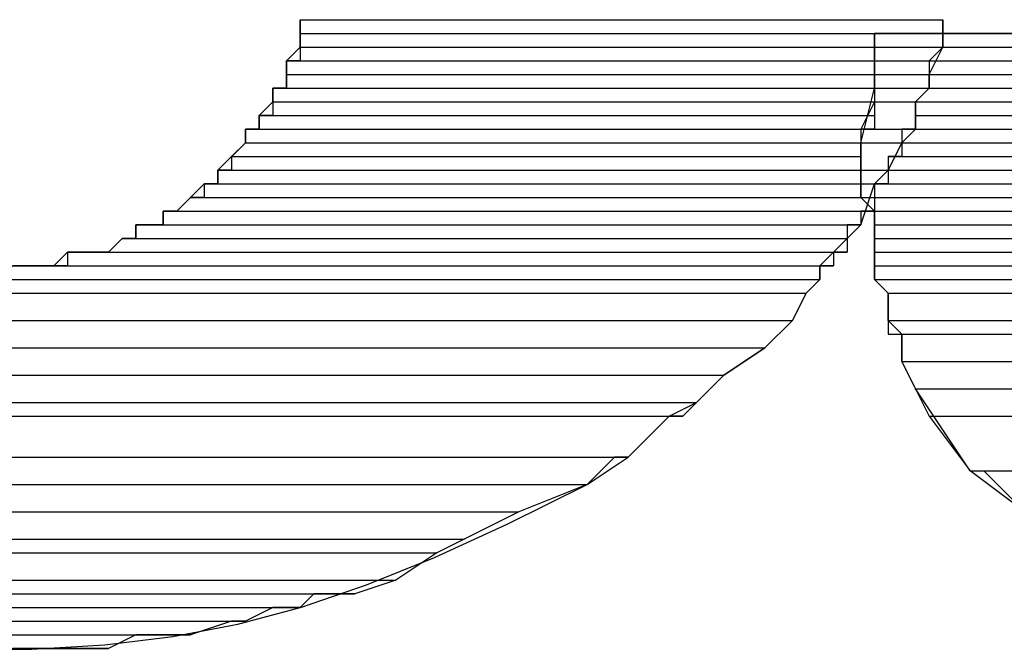
# Model space of a CAD drawing. Extents: x 226.51 to 227.51, y 33.14 to 34.12.
# Drawn here: x 227.02 to 227.03, y 33.7 to 33.7 of the extents above; entities that cross this region are included whole.
import ezdxf

# ---------------------------------------------------------------- set-up
doc = ezdxf.new("R2010")
doc.units = 0
doc.header["$MEASUREMENT"] = 0
doc.layers.add('001', color=7, linetype='CONTINUOUS')

msp = doc.modelspace()

# ---------------------------------------------------------------- linework, layer by layer
at = {"layer": '001'}
for points in [[(227.0214349, 33.6988337), (227.022154, 33.698844), (227.0228092, 33.6988842), (227.0234188, 33.6989581), (227.0240008, 33.6990695), (227.0245735, 33.6992222), (227.0251551, 33.6994199), (227.0257637, 33.6996665), (227.0264176, 33.6999657), (227.0271348, 33.7003214), (227.0271348, 33.7003214), (227.0275028, 33.7005667), (227.0275028, 33.7005667), (227.0278708, 33.7009347), (227.0278708, 33.7009347), (227.0281161, 33.7010574), (227.0281161, 33.7010574), (227.0283614, 33.7013027), (227.0283614, 33.7013027), (227.0287294, 33.701548), (227.0287294, 33.701548), (227.0289747, 33.7017933), (227.0289747, 33.7017933), (227.0290974, 33.7020387), (227.0290974, 33.7020387), (227.0292201, 33.7021613), (227.0292201, 33.7021613), (227.0292201, 33.702284), (227.0292201, 33.702284), (227.029588, 33.702652), (227.029588, 33.702652), (227.0297107, 33.70302), (227.0297107, 33.70302), (227.0298334, 33.7031426), (227.0298334, 33.7031426), (227.029956, 33.7033879), (227.029956, 33.7033879), (227.0300787, 33.7035106), (227.0300787, 33.7035106), (227.0300787, 33.7037559), (227.0300787, 33.7037559), (227.0302013, 33.7038786), (227.0302013, 33.7038786), (227.0302013, 33.7040012), (227.0302013, 33.7040012), (227.030324, 33.7042466), (227.030324, 33.7042466), (227.030324, 33.7044919)], [(227.021983, 33.702284), (227.022351, 33.702284), (227.022351, 33.702284), (227.0224737, 33.7024066), (227.0224737, 33.7024066), (227.0228417, 33.7024066), (227.0228417, 33.7024066), (227.0229643, 33.7025293), (227.0229643, 33.7025293), (227.023087, 33.7025293), (227.023087, 33.7025293), (227.023087, 33.702652), (227.023087, 33.702652), (227.0233323, 33.702652), (227.0233323, 33.702652), (227.0233323, 33.7027746), (227.0233323, 33.7027746), (227.023455, 33.7027746), (227.023455, 33.7027746), (227.0235776, 33.7028973), (227.0235776, 33.7028973), (227.0237003, 33.70302), (227.0237003, 33.70302), (227.0238229, 33.70302), (227.0238229, 33.70302), (227.0238229, 33.7031426), (227.0238229, 33.7031426), (227.0240683, 33.7033879), (227.0240683, 33.7033879), (227.0240683, 33.7035106), (227.0240683, 33.7035106), (227.0241909, 33.7035106), (227.0241909, 33.7035106), (227.0241909, 33.7036333), (227.0241909, 33.7036333), (227.0243136, 33.7037559), (227.0243136, 33.7037559), (227.0243136, 33.7038786), (227.0243136, 33.7038786), (227.0244363, 33.7038786), (227.0244363, 33.7038786), (227.0244363, 33.7041239), (227.0244363, 33.7041239), (227.0245589, 33.7042466), (227.0245589, 33.7042466), (227.0245589, 33.7044919)], [(227.0245589, 33.7044919), (227.030324, 33.7044919)], [(227.0245589, 33.7044919), (227.0245589, 33.7043692), (227.0245589, 33.7043692), (227.030324, 33.7043692)], [(227.0245589, 33.7044919), (227.030324, 33.7044919), (227.030324, 33.7044919), (227.030324, 33.7043692)], [(227.0245589, 33.7044919), (227.030324, 33.7044919)], [(227.0245589, 33.7043692), (227.0297107, 33.7043692)], [(227.0245589, 33.7043692), (227.0297107, 33.7043692)], [(227.0245589, 33.7043692), (227.0297107, 33.7043692)], [(227.0245589, 33.7043692), (227.0297107, 33.7043692)], [(227.0245589, 33.7043692), (227.0297107, 33.7043692)], [(227.0245589, 33.7043692), (227.0297107, 33.7043692)], [(227.0245589, 33.7043692), (227.0297107, 33.7043692)], [(227.0245589, 33.7043692), (227.0297107, 33.7043692)], [(227.0245589, 33.7043692), (227.0297107, 33.7043692)], [(227.0245589, 33.7043692), (227.0297107, 33.7043692)], [(227.0245589, 33.7043692), (227.0245589, 33.7042466), (227.0245589, 33.7042466), (227.0297107, 33.7042466)], [(227.0245589, 33.7043692), (227.0297107, 33.7043692), (227.0297107, 33.7043692), (227.0297107, 33.7042466)], [(227.03106, 33.7000761), (227.0305693, 33.7004441), (227.0305693, 33.7004441), (227.0300787, 33.70118), (227.0300787, 33.70118), (227.029956, 33.7014254), (227.029956, 33.7014254), (227.029956, 33.7016707), (227.029956, 33.7016707), (227.0298334, 33.7017933), (227.0298334, 33.7017933), (227.0298334, 33.7020387), (227.0298334, 33.7020387), (227.0297107, 33.7021613), (227.0297107, 33.7021613), (227.0297107, 33.7027746), (227.0297107, 33.7027746), (227.029588, 33.7028973), (227.029588, 33.7028973), (227.029588, 33.7033879), (227.029588, 33.7033879), (227.0297107, 33.7038786), (227.0297107, 33.7038786), (227.0297107, 33.7043692)], [(227.0297107, 33.7043692), (227.030324, 33.7043692)], [(227.0297107, 33.7043692), (227.030324, 33.7043692)], [(227.0297107, 33.7043692), (227.030324, 33.7043692)], [(227.0297107, 33.7043692), (227.030324, 33.7043692)], [(227.0297107, 33.7043692), (227.030324, 33.7043692)], [(227.0297107, 33.7043692), (227.030324, 33.7043692)], [(227.0297107, 33.7043692), (227.030324, 33.7043692)], [(227.0297107, 33.7043692), (227.030324, 33.7043692)], [(227.0297107, 33.7043692), (227.0297107, 33.7042466), (227.0297107, 33.7042466), (227.030324, 33.7042466)], [(227.0297107, 33.7043692), (227.030324, 33.7043692), (227.030324, 33.7043692), (227.030324, 33.7042466)], [(227.0355985, 33.7043692), (227.0297107, 33.7043692)], [(227.030324, 33.7043692), (227.0355985, 33.7043692)], [(227.030324, 33.7043692), (227.0355985, 33.7043692)], [(227.030324, 33.7043692), (227.0355985, 33.7043692)], [(227.030324, 33.7043692), (227.0355985, 33.7043692)], [(227.030324, 33.7043692), (227.0355985, 33.7043692)], [(227.030324, 33.7043692), (227.0355985, 33.7043692)], [(227.030324, 33.7043692), (227.0355985, 33.7043692)], [(227.030324, 33.7043692), (227.030324, 33.7042466), (227.030324, 33.7042466), (227.0355985, 33.7042466)], [(227.030324, 33.7043692), (227.0355985, 33.7043692), (227.0355985, 33.7043692), (227.0355985, 33.7042466)], [(227.0245589, 33.7042466), (227.0297107, 33.7042466)], [(227.0245589, 33.7042466), (227.0297107, 33.7042466)], [(227.0245589, 33.7042466), (227.0297107, 33.7042466)], [(227.0245589, 33.7042466), (227.0297107, 33.7042466)], [(227.0245589, 33.7042466), (227.0245589, 33.7041239), (227.0245589, 33.7041239), (227.0297107, 33.7041239)], [(227.0245589, 33.7042466), (227.0297107, 33.7042466), (227.0297107, 33.7042466), (227.0297107, 33.7041239)], [(227.0297107, 33.7042466), (227.030324, 33.7042466)], [(227.0297107, 33.7042466), (227.030324, 33.7042466)], [(227.0297107, 33.7042466), (227.030324, 33.7042466)], [(227.0297107, 33.7042466), (227.030324, 33.7042466)], [(227.0297107, 33.7042466), (227.0297107, 33.7041239), (227.0297107, 33.7041239), (227.0302013, 33.7041239)], [(227.0297107, 33.7042466), (227.030324, 33.7042466), (227.030324, 33.7042466), (227.0302013, 33.7041239)], [(227.030324, 33.7042466), (227.0302013, 33.7041239), (227.0302013, 33.7041239), (227.0355985, 33.7041239)], [(227.030324, 33.7042466), (227.0355985, 33.7042466)], [(227.030324, 33.7042466), (227.0355985, 33.7042466)], [(227.030324, 33.7042466), (227.0355985, 33.7042466)], [(227.030324, 33.7042466), (227.0355985, 33.7042466)], [(227.030324, 33.7042466), (227.0355985, 33.7042466)], [(227.030324, 33.7042466), (227.0355985, 33.7042466)], [(227.030324, 33.7042466), (227.0355985, 33.7042466)], [(227.030324, 33.7042466), (227.0355985, 33.7042466)], [(227.030324, 33.7042466), (227.0355985, 33.7042466), (227.0355985, 33.7042466), (227.0355985, 33.7041239)], [(227.0245589, 33.7041239), (227.0244363, 33.7041239), (227.0244363, 33.7041239), (227.0297107, 33.7041239)], [(227.0244363, 33.7041239), (227.0297107, 33.7041239)], [(227.0244363, 33.7041239), (227.0297107, 33.7041239)], [(227.0244363, 33.7041239), (227.0297107, 33.7041239)], [(227.0244363, 33.7041239), (227.0297107, 33.7041239)], [(227.0244363, 33.7041239), (227.0244363, 33.7040012), (227.0244363, 33.7040012), (227.0297107, 33.7040012)], [(227.0244363, 33.7041239), (227.0297107, 33.7041239), (227.0297107, 33.7041239), (227.0297107, 33.7040012)], [(227.0245589, 33.7041239), (227.0297107, 33.7041239)], [(227.0297107, 33.7041239), (227.0297107, 33.7040012), (227.0297107, 33.7040012), (227.0302013, 33.7040012)], [(227.0297107, 33.7041239), (227.0302013, 33.7041239), (227.0302013, 33.7041239), (227.0302013, 33.7040012)], [(227.0302013, 33.7041239), (227.0355985, 33.7041239)], [(227.0302013, 33.7041239), (227.0355985, 33.7041239)], [(227.0302013, 33.7041239), (227.0302013, 33.7040012), (227.0302013, 33.7040012), (227.0355985, 33.7040012)], [(227.0302013, 33.7041239), (227.0355985, 33.7041239), (227.0355985, 33.7041239), (227.0355985, 33.7040012)], [(227.0244363, 33.7040012), (227.0297107, 33.7040012)], [(227.0244363, 33.7040012), (227.0297107, 33.7040012)], [(227.0244363, 33.7040012), (227.0244363, 33.7038786), (227.0244363, 33.7038786), (227.0297107, 33.7038786)], [(227.0244363, 33.7040012), (227.0297107, 33.7040012), (227.0297107, 33.7040012), (227.0297107, 33.7038786)], [(227.0297107, 33.7040012), (227.0297107, 33.7038786), (227.0297107, 33.7038786), (227.0302013, 33.7038786)], [(227.0297107, 33.7040012), (227.0302013, 33.7040012), (227.0302013, 33.7040012), (227.0302013, 33.7038786)], [(227.0302013, 33.7040012), (227.0354758, 33.7040012)], [(227.0302013, 33.7040012), (227.0355985, 33.7040012), (227.0355985, 33.7040012), (227.0354758, 33.7040012)], [(227.0302013, 33.7040012), (227.0354758, 33.7040012)], [(227.0302013, 33.7040012), (227.0354758, 33.7040012)], [(227.0302013, 33.7040012), (227.0354758, 33.7040012)], [(227.0302013, 33.7040012), (227.0354758, 33.7040012)], [(227.0302013, 33.7040012), (227.0302013, 33.7038786), (227.0302013, 33.7038786), (227.0354758, 33.7038786)], [(227.0302013, 33.7040012), (227.0354758, 33.7040012), (227.0354758, 33.7040012), (227.0354758, 33.7038786)], [(227.0244363, 33.7038786), (227.0243136, 33.7038786), (227.0243136, 33.7038786), (227.0297107, 33.7038786)], [(227.0243136, 33.7038786), (227.0297107, 33.7038786)], [(227.0243136, 33.7038786), (227.0297107, 33.7038786)], [(227.0243136, 33.7038786), (227.0297107, 33.7038786)], [(227.0243136, 33.7038786), (227.0297107, 33.7038786)], [(227.0243136, 33.7038786), (227.0297107, 33.7038786)], [(227.0243136, 33.7038786), (227.0297107, 33.7038786)], [(227.0243136, 33.7038786), (227.0243136, 33.7037559), (227.0243136, 33.7037559), (227.0297107, 33.7037559)], [(227.0243136, 33.7038786), (227.0297107, 33.7038786), (227.0297107, 33.7038786), (227.0297107, 33.7037559)], [(227.0244363, 33.7038786), (227.0297107, 33.7038786)], [(227.0297107, 33.7038786), (227.0302013, 33.7038786)], [(227.0297107, 33.7038786), (227.0302013, 33.7038786)], [(227.0297107, 33.7038786), (227.0297107, 33.7037559), (227.0297107, 33.7037559), (227.0300787, 33.7037559)], [(227.0297107, 33.7038786), (227.0302013, 33.7038786), (227.0302013, 33.7038786), (227.0300787, 33.7037559)], [(227.0302013, 33.7038786), (227.0300787, 33.7037559), (227.0300787, 33.7037559), (227.0355985, 33.7037559)], [(227.0302013, 33.7038786), (227.0354758, 33.7038786)], [(227.0302013, 33.7038786), (227.0354758, 33.7038786)], [(227.0302013, 33.7038786), (227.0354758, 33.7038786)], [(227.0302013, 33.7038786), (227.0354758, 33.7038786)], [(227.0302013, 33.7038786), (227.0354758, 33.7038786)], [(227.0302013, 33.7038786), (227.0354758, 33.7038786)], [(227.0302013, 33.7038786), (227.0354758, 33.7038786)], [(227.0302013, 33.7038786), (227.0354758, 33.7038786)], [(227.0302013, 33.7038786), (227.0354758, 33.7038786), (227.0354758, 33.7038786), (227.0355985, 33.7037559)], [(227.0243136, 33.7037559), (227.0297107, 33.7037559)], [(227.0243136, 33.7037559), (227.0297107, 33.7037559)], [(227.0243136, 33.7037559), (227.0243136, 33.7036333), (227.0243136, 33.7036333), (227.0297107, 33.7036333)], [(227.0243136, 33.7037559), (227.0297107, 33.7037559), (227.0297107, 33.7037559), (227.0297107, 33.7036333)], [(227.0297107, 33.7037559), (227.029588, 33.7035106), (227.029588, 33.7035106), (227.0300787, 33.7035106)], [(227.0297107, 33.7037559), (227.0300787, 33.7037559), (227.0300787, 33.7037559), (227.0300787, 33.7035106)], [(227.0300787, 33.7037559), (227.0355985, 33.7037559)], [(227.0300787, 33.7037559), (227.0355985, 33.7037559)], [(227.0300787, 33.7037559), (227.0355985, 33.7037559)], [(227.0300787, 33.7037559), (227.0355985, 33.7037559)], [(227.0300787, 33.7037559), (227.0300787, 33.7036333), (227.0300787, 33.7036333), (227.0355985, 33.7036333)], [(227.0300787, 33.7037559), (227.0355985, 33.7037559), (227.0355985, 33.7037559), (227.0355985, 33.7036333)], [(227.0243136, 33.7036333), (227.0241909, 33.7036333), (227.0241909, 33.7036333), (227.0297107, 33.7036333)], [(227.0241909, 33.7036333), (227.0297107, 33.7036333)], [(227.0241909, 33.7036333), (227.0297107, 33.7036333)], [(227.0241909, 33.7036333), (227.0241909, 33.7035106), (227.0241909, 33.7035106), (227.0297107, 33.7035106)], [(227.0241909, 33.7036333), (227.0297107, 33.7036333), (227.0297107, 33.7036333), (227.0297107, 33.7035106)], [(227.0243136, 33.7036333), (227.0297107, 33.7036333)], [(227.0300787, 33.7036333), (227.0355985, 33.7036333)], [(227.0300787, 33.7036333), (227.0355985, 33.7036333)], [(227.0300787, 33.7036333), (227.0300787, 33.7035106), (227.0300787, 33.7035106), (227.0355985, 33.7035106)], [(227.0300787, 33.7036333), (227.0355985, 33.7036333), (227.0355985, 33.7036333), (227.0355985, 33.7035106)], [(227.0241909, 33.7035106), (227.0240683, 33.7035106), (227.0240683, 33.7035106), (227.029588, 33.7035106)], [(227.0240683, 33.7035106), (227.0240683, 33.7033879), (227.0240683, 33.7033879), (227.029588, 33.7033879)], [(227.0240683, 33.7035106), (227.029588, 33.7035106), (227.029588, 33.7035106), (227.029588, 33.7033879)], [(227.0241909, 33.7035106), (227.029588, 33.7035106)], [(227.0241909, 33.7035106), (227.0297107, 33.7035106), (227.0297107, 33.7035106), (227.029588, 33.7035106)], [(227.0241909, 33.7035106), (227.029588, 33.7035106)], [(227.029588, 33.7035106), (227.029588, 33.7033879), (227.029588, 33.7033879), (227.029956, 33.7033879)], [(227.029588, 33.7035106), (227.0300787, 33.7035106), (227.0300787, 33.7035106), (227.029956, 33.7033879)], [(227.0300787, 33.7035106), (227.029956, 33.7035106), (227.029956, 33.7035106), (227.0355985, 33.7035106)], [(227.029956, 33.7035106), (227.029956, 33.7033879), (227.029956, 33.7033879), (227.0355985, 33.7033879)], [(227.029956, 33.7035106), (227.0355985, 33.7035106), (227.0355985, 33.7035106), (227.0355985, 33.7033879)], [(227.0300787, 33.7035106), (227.0355985, 33.7035106)], [(227.0300787, 33.7035106), (227.0355985, 33.7035106)], [(227.0300787, 33.7035106), (227.0355985, 33.7035106)], [(227.0240683, 33.7033879), (227.0239456, 33.7032653), (227.0239456, 33.7032653), (227.029588, 33.7032653)], [(227.0240683, 33.7033879), (227.029588, 33.7033879)], [(227.0240683, 33.7033879), (227.029588, 33.7033879)], [(227.0240683, 33.7033879), (227.029588, 33.7033879)], [(227.0240683, 33.7033879), (227.029588, 33.7033879)], [(227.0240683, 33.7033879), (227.029588, 33.7033879), (227.029588, 33.7033879), (227.029588, 33.7032653)], [(227.029588, 33.7033879), (227.029956, 33.7033879)], [(227.029588, 33.7033879), (227.029956, 33.7033879)], [(227.029588, 33.7033879), (227.029588, 33.7031426), (227.029588, 33.7031426), (227.0298334, 33.7031426)], [(227.029588, 33.7033879), (227.029956, 33.7033879), (227.029956, 33.7033879), (227.0298334, 33.7031426)], [(227.029956, 33.7033879), (227.0355985, 33.7033879)], [(227.029956, 33.7033879), (227.0355985, 33.7033879)], [(227.029956, 33.7033879), (227.0355985, 33.7033879)], [(227.029956, 33.7033879), (227.0355985, 33.7033879)], [(227.029956, 33.7033879), (227.0355985, 33.7033879)], [(227.029956, 33.7033879), (227.0355985, 33.7033879)], [(227.029956, 33.7033879), (227.029956, 33.7032653), (227.029956, 33.7032653), (227.0357211, 33.7032653)], [(227.029956, 33.7033879), (227.0355985, 33.7033879), (227.0355985, 33.7033879), (227.0357211, 33.7032653)], [(227.0239456, 33.7032653), (227.029588, 33.7032653)], [(227.0239456, 33.7032653), (227.029588, 33.7032653)], [(227.0239456, 33.7032653), (227.029588, 33.7032653)], [(227.0239456, 33.7032653), (227.029588, 33.7032653)], [(227.0239456, 33.7032653), (227.029588, 33.7032653)], [(227.0239456, 33.7032653), (227.029588, 33.7032653)], [(227.0239456, 33.7032653), (227.0239456, 33.7031426), (227.0239456, 33.7031426), (227.029588, 33.7031426)], [(227.0239456, 33.7032653), (227.029588, 33.7032653), (227.029588, 33.7032653), (227.029588, 33.7031426)], [(227.029956, 33.7032653), (227.0298334, 33.7032653), (227.0298334, 33.7032653), (227.0357211, 33.7032653)], [(227.0298334, 33.7032653), (227.0298334, 33.7031426), (227.0298334, 33.7031426), (227.0357211, 33.7031426)], [(227.0298334, 33.7032653), (227.0357211, 33.7032653), (227.0357211, 33.7032653), (227.0357211, 33.7031426)], [(227.029956, 33.7032653), (227.0357211, 33.7032653)], [(227.0239456, 33.7031426), (227.0238229, 33.7031426), (227.0238229, 33.7031426), (227.029588, 33.7031426)], [(227.0238229, 33.7031426), (227.029588, 33.7031426)], [(227.0238229, 33.7031426), (227.029588, 33.7031426)], [(227.0238229, 33.7031426), (227.029588, 33.7031426)], [(227.0238229, 33.7031426), (227.029588, 33.7031426)], [(227.0238229, 33.7031426), (227.0238229, 33.70302), (227.0238229, 33.70302), (227.029588, 33.70302)], [(227.0238229, 33.7031426), (227.029588, 33.7031426), (227.029588, 33.7031426), (227.029588, 33.70302)], [(227.0239456, 33.7031426), (227.029588, 33.7031426)], [(227.029588, 33.7031426), (227.0298334, 33.7031426)], [(227.029588, 33.7031426), (227.0298334, 33.7031426)], [(227.029588, 33.7031426), (227.029588, 33.70302), (227.029588, 33.70302), (227.0297107, 33.70302)], [(227.029588, 33.7031426), (227.0298334, 33.7031426), (227.0298334, 33.7031426), (227.0297107, 33.70302)], [(227.0298334, 33.7031426), (227.0357211, 33.7031426)], [(227.0298334, 33.7031426), (227.0357211, 33.7031426)], [(227.0298334, 33.7031426), (227.0357211, 33.7031426)], [(227.0298334, 33.7031426), (227.0357211, 33.7031426)], [(227.0298334, 33.7031426), (227.0298334, 33.70302), (227.0298334, 33.70302), (227.0357211, 33.70302)], [(227.0298334, 33.7031426), (227.0357211, 33.7031426), (227.0357211, 33.7031426), (227.0357211, 33.70302)], [(227.0238229, 33.70302), (227.0237003, 33.70302), (227.0237003, 33.70302), (227.029588, 33.70302)], [(227.0237003, 33.70302), (227.029588, 33.70302)], [(227.0237003, 33.70302), (227.029588, 33.70302)], [(227.0237003, 33.70302), (227.0237003, 33.7028973), (227.0237003, 33.7028973), (227.029588, 33.7028973)], [(227.0237003, 33.70302), (227.029588, 33.70302), (227.029588, 33.70302), (227.029588, 33.7028973)], [(227.0238229, 33.70302), (227.029588, 33.70302)], [(227.029588, 33.70302), (227.029588, 33.7028973), (227.029588, 33.7028973), (227.0297107, 33.7028973)], [(227.029588, 33.70302), (227.0297107, 33.70302), (227.0297107, 33.70302), (227.0297107, 33.7028973)], [(227.0298334, 33.70302), (227.0297107, 33.70302), (227.0297107, 33.70302), (227.0358438, 33.70302)], [(227.0297107, 33.70302), (227.0358438, 33.70302)], [(227.0297107, 33.70302), (227.0358438, 33.70302)], [(227.0297107, 33.70302), (227.0358438, 33.70302)], [(227.0297107, 33.70302), (227.0358438, 33.70302)], [(227.0297107, 33.70302), (227.0358438, 33.70302)], [(227.0297107, 33.70302), (227.0358438, 33.70302)], [(227.0297107, 33.70302), (227.0297107, 33.7028973), (227.0297107, 33.7028973), (227.0359664, 33.7028973)], [(227.0297107, 33.70302), (227.0358438, 33.70302), (227.0358438, 33.70302), (227.0359664, 33.7028973)], [(227.0298334, 33.70302), (227.0358438, 33.70302)], [(227.0235776, 33.7028973), (227.023455, 33.7027746), (227.023455, 33.7027746), (227.0297107, 33.7027746)], [(227.0237003, 33.7028973), (227.0235776, 33.7028973), (227.0235776, 33.7028973), (227.029588, 33.7028973)], [(227.0235776, 33.7028973), (227.029588, 33.7028973)], [(227.0235776, 33.7028973), (227.029588, 33.7028973)], [(227.0235776, 33.7028973), (227.029588, 33.7028973)], [(227.0235776, 33.7028973), (227.029588, 33.7028973)], [(227.0235776, 33.7028973), (227.029588, 33.7028973)], [(227.0235776, 33.7028973), (227.029588, 33.7028973)], [(227.0235776, 33.7028973), (227.029588, 33.7028973), (227.029588, 33.7028973), (227.0297107, 33.7027746)], [(227.0237003, 33.7028973), (227.029588, 33.7028973)], [(227.029588, 33.7028973), (227.0297107, 33.7028973), (227.0297107, 33.7028973), (227.0297107, 33.7027746)], [(227.0297107, 33.7028973), (227.0297107, 33.7027746), (227.0297107, 33.7027746), (227.0359664, 33.7027746)], [(227.0297107, 33.7028973), (227.0359664, 33.7028973), (227.0359664, 33.7028973), (227.0359664, 33.7027746)], [(227.023455, 33.7027746), (227.0233323, 33.7027746), (227.0233323, 33.7027746), (227.029588, 33.7027746)], [(227.0233323, 33.7027746), (227.029588, 33.7027746)], [(227.0233323, 33.7027746), (227.029588, 33.7027746)], [(227.0233323, 33.7027746), (227.0233323, 33.702652), (227.0233323, 33.702652), (227.029588, 33.702652)], [(227.0233323, 33.7027746), (227.029588, 33.7027746), (227.029588, 33.7027746), (227.029588, 33.702652)], [(227.023455, 33.7027746), (227.029588, 33.7027746)], [(227.023455, 33.7027746), (227.0297107, 33.7027746), (227.0297107, 33.7027746), (227.029588, 33.7027746)], [(227.023455, 33.7027746), (227.029588, 33.7027746)], [(227.023455, 33.7027746), (227.029588, 33.7027746)], [(227.023455, 33.7027746), (227.029588, 33.7027746)], [(227.023455, 33.7027746), (227.029588, 33.7027746)], [(227.023455, 33.7027746), (227.029588, 33.7027746)], [(227.0297107, 33.7027746), (227.0359664, 33.7027746)], [(227.0297107, 33.7027746), (227.0359664, 33.7027746)], [(227.0297107, 33.7027746), (227.0359664, 33.7027746)], [(227.0297107, 33.7027746), (227.0359664, 33.7027746)], [(227.0297107, 33.7027746), (227.0360891, 33.7027746)], [(227.0297107, 33.7027746), (227.0360891, 33.7027746)], [(227.0297107, 33.7027746), (227.0360891, 33.7027746)], [(227.0297107, 33.7027746), (227.0360891, 33.7027746)], [(227.0297107, 33.7027746), (227.0297107, 33.702652), (227.0297107, 33.702652), (227.0360891, 33.702652)], [(227.0297107, 33.7027746), (227.0360891, 33.7027746), (227.0360891, 33.7027746), (227.0360891, 33.702652)], [(227.0232096, 33.702652), (227.023087, 33.702652), (227.023087, 33.702652), (227.0294654, 33.702652)], [(227.023087, 33.702652), (227.023087, 33.7025293), (227.023087, 33.7025293), (227.0294654, 33.7025293)], [(227.023087, 33.702652), (227.0294654, 33.702652), (227.0294654, 33.702652), (227.0294654, 33.7025293)], [(227.0233323, 33.702652), (227.0232096, 33.702652), (227.0232096, 33.702652), (227.029588, 33.702652)], [(227.0232096, 33.702652), (227.029588, 33.702652)], [(227.0232096, 33.702652), (227.029588, 33.702652)], [(227.0232096, 33.702652), (227.029588, 33.702652), (227.029588, 33.702652), (227.0294654, 33.702652)], [(227.0233323, 33.702652), (227.029588, 33.702652)], [(227.0233323, 33.702652), (227.029588, 33.702652)], [(227.0233323, 33.702652), (227.029588, 33.702652)], [(227.0233323, 33.702652), (227.029588, 33.702652)], [(227.0233323, 33.702652), (227.029588, 33.702652)], [(227.0297107, 33.702652), (227.0360891, 33.702652)], [(227.0297107, 33.702652), (227.0360891, 33.702652)], [(227.0297107, 33.702652), (227.0297107, 33.7025293), (227.0297107, 33.7025293), (227.0363344, 33.7025293)], [(227.0297107, 33.702652), (227.0360891, 33.702652), (227.0360891, 33.702652), (227.0363344, 33.7025293)], [(227.0229643, 33.7025293), (227.0228417, 33.7024066), (227.0228417, 33.7024066), (227.0294654, 33.7024066)], [(227.023087, 33.7025293), (227.0229643, 33.7025293), (227.0229643, 33.7025293), (227.0294654, 33.7025293)], [(227.0229643, 33.7025293), (227.0294654, 33.7025293)], [(227.0229643, 33.7025293), (227.0294654, 33.7025293)], [(227.0229643, 33.7025293), (227.0294654, 33.7025293)], [(227.0229643, 33.7025293), (227.0294654, 33.7025293)], [(227.0229643, 33.7025293), (227.0294654, 33.7025293), (227.0294654, 33.7025293), (227.0294654, 33.7024066)], [(227.023087, 33.7025293), (227.0294654, 33.7025293)], [(227.023087, 33.7025293), (227.0294654, 33.7025293)], [(227.023087, 33.7025293), (227.0294654, 33.7025293)], [(227.0297107, 33.7025293), (227.0363344, 33.7025293)], [(227.0297107, 33.7025293), (227.0363344, 33.7025293)], [(227.0297107, 33.7025293), (227.0363344, 33.7025293)], [(227.0297107, 33.7025293), (227.0363344, 33.7025293)], [(227.0297107, 33.7025293), (227.0297107, 33.7024066), (227.0297107, 33.7024066), (227.0364571, 33.7024066)], [(227.0297107, 33.7025293), (227.0363344, 33.7025293), (227.0363344, 33.7025293), (227.0364571, 33.7024066)], [(227.0225963, 33.7024066), (227.0224737, 33.7024066), (227.0224737, 33.7024066), (227.0293427, 33.7024066)], [(227.0224737, 33.7024066), (227.0224737, 33.702284), (227.0224737, 33.702284), (227.0293427, 33.702284)], [(227.0224737, 33.7024066), (227.0293427, 33.7024066), (227.0293427, 33.7024066), (227.0293427, 33.702284)], [(227.022719, 33.7024066), (227.0225963, 33.7024066), (227.0225963, 33.7024066), (227.0293427, 33.7024066)], [(227.0225963, 33.7024066), (227.0293427, 33.7024066)], [(227.0225963, 33.7024066), (227.0293427, 33.7024066)], [(227.0225963, 33.7024066), (227.0293427, 33.7024066)], [(227.0225963, 33.7024066), (227.0293427, 33.7024066)], [(227.0225963, 33.7024066), (227.0293427, 33.7024066)], [(227.0228417, 33.7024066), (227.022719, 33.7024066), (227.022719, 33.7024066), (227.0293427, 33.7024066)], [(227.022719, 33.7024066), (227.0293427, 33.7024066)], [(227.0228417, 33.7024066), (227.0294654, 33.7024066)], [(227.0228417, 33.7024066), (227.0294654, 33.7024066)], [(227.0228417, 33.7024066), (227.0294654, 33.7024066), (227.0294654, 33.7024066), (227.0293427, 33.7024066)], [(227.0297107, 33.7024066), (227.0364571, 33.7024066)], [(227.0297107, 33.7024066), (227.0364571, 33.7024066)], [(227.0297107, 33.7024066), (227.0364571, 33.7024066)], [(227.0297107, 33.7024066), (227.0364571, 33.7024066)], [(227.0297107, 33.7024066), (227.0365798, 33.7024066)], [(227.0297107, 33.7024066), (227.0365798, 33.7024066)], [(227.0297107, 33.7024066), (227.0367024, 33.7024066)], [(227.0297107, 33.7024066), (227.0367024, 33.7024066)], [(227.0297107, 33.7024066), (227.0367024, 33.7024066)], [(227.0297107, 33.7024066), (227.0367024, 33.7024066)], [(227.0297107, 33.7024066), (227.0297107, 33.702284), (227.0297107, 33.702284), (227.0368251, 33.702284)], [(227.0297107, 33.7024066), (227.0367024, 33.7024066), (227.0367024, 33.7024066), (227.0368251, 33.702284)], [(227.021983, 33.702284), (227.0218604, 33.7021613), (227.0218604, 33.7021613), (227.0292201, 33.7021613)], [(227.0221057, 33.702284), (227.021983, 33.702284), (227.021983, 33.702284), (227.0292201, 33.702284)], [(227.021983, 33.702284), (227.0292201, 33.702284)], [(227.021983, 33.702284), (227.0292201, 33.702284)], [(227.021983, 33.702284), (227.0292201, 33.702284), (227.0292201, 33.702284), (227.0292201, 33.7021613)], [(227.0222283, 33.702284), (227.0221057, 33.702284), (227.0221057, 33.702284), (227.0293427, 33.702284)], [(227.0221057, 33.702284), (227.0292201, 33.702284)], [(227.0221057, 33.702284), (227.0293427, 33.702284), (227.0293427, 33.702284), (227.0292201, 33.702284)], [(227.0221057, 33.702284), (227.0292201, 33.702284)], [(227.0221057, 33.702284), (227.0292201, 33.702284)], [(227.0221057, 33.702284), (227.0292201, 33.702284)], [(227.022351, 33.702284), (227.0222283, 33.702284), (227.0222283, 33.702284), (227.0293427, 33.702284)], [(227.0222283, 33.702284), (227.0293427, 33.702284)], [(227.0222283, 33.702284), (227.0293427, 33.702284)], [(227.0222283, 33.702284), (227.0293427, 33.702284)], [(227.0224737, 33.702284), (227.022351, 33.702284), (227.022351, 33.702284), (227.0293427, 33.702284)], [(227.022351, 33.702284), (227.0293427, 33.702284)], [(227.022351, 33.702284), (227.0293427, 33.702284)], [(227.022351, 33.702284), (227.0293427, 33.702284)], [(227.0224737, 33.702284), (227.0293427, 33.702284)], [(227.0297107, 33.702284), (227.0368251, 33.702284)], [(227.0297107, 33.702284), (227.0368251, 33.702284)], [(227.0297107, 33.702284), (227.0368251, 33.702284)], [(227.0297107, 33.702284), (227.0368251, 33.702284)], [(227.0297107, 33.702284), (227.0369477, 33.702284)], [(227.0297107, 33.702284), (227.0369477, 33.702284)], [(227.0297107, 33.702284), (227.0369477, 33.702284)], [(227.0297107, 33.702284), (227.0369477, 33.702284)], [(227.0297107, 33.702284), (227.0369477, 33.702284)], [(227.0297107, 33.702284), (227.0369477, 33.702284)], [(227.0297107, 33.702284), (227.0370704, 33.702284)], [(227.0297107, 33.702284), (227.0370704, 33.702284)], [(227.0297107, 33.702284), (227.0373157, 33.702284)], [(227.0297107, 33.702284), (227.0373157, 33.702284)], [(227.0297107, 33.702284), (227.0297107, 33.7021613), (227.0297107, 33.7021613), (227.0447981, 33.7021613)], [(227.0297107, 33.702284), (227.0447981, 33.702284), (227.0447981, 33.702284), (227.0447981, 33.7021613)], [(227.013642, 33.7021613), (227.0292201, 33.7021613)], [(227.013642, 33.7021613), (227.0292201, 33.7021613)], [(227.0137647, 33.7021613), (227.0292201, 33.7021613)], [(227.0137647, 33.7021613), (227.0292201, 33.7021613)], [(227.0137647, 33.7021613), (227.0137647, 33.7020387), (227.0137647, 33.7020387), (227.0290974, 33.7020387)], [(227.0137647, 33.7021613), (227.0292201, 33.7021613), (227.0292201, 33.7021613), (227.0290974, 33.7020387)], [(227.0213697, 33.7021613), (227.0212471, 33.7021613), (227.0212471, 33.7021613), (227.0292201, 33.7021613)], [(227.0212471, 33.7021613), (227.0292201, 33.7021613)], [(227.0212471, 33.7021613), (227.0292201, 33.7021613)], [(227.0214924, 33.7021613), (227.0213697, 33.7021613), (227.0213697, 33.7021613), (227.0292201, 33.7021613)], [(227.0213697, 33.7021613), (227.0292201, 33.7021613)], [(227.021615, 33.7021613), (227.0214924, 33.7021613), (227.0214924, 33.7021613), (227.0292201, 33.7021613)], [(227.0214924, 33.7021613), (227.0292201, 33.7021613)], [(227.0214924, 33.7021613), (227.0292201, 33.7021613)], [(227.0214924, 33.7021613), (227.0292201, 33.7021613)], [(227.0217377, 33.7021613), (227.021615, 33.7021613), (227.021615, 33.7021613), (227.0292201, 33.7021613)], [(227.021615, 33.7021613), (227.0292201, 33.7021613)], [(227.0218604, 33.7021613), (227.0217377, 33.7021613), (227.0217377, 33.7021613), (227.0292201, 33.7021613)], [(227.0217377, 33.7021613), (227.0292201, 33.7021613)], [(227.0217377, 33.7021613), (227.0292201, 33.7021613)], [(227.0217377, 33.7021613), (227.0292201, 33.7021613)], [(227.0218604, 33.7021613), (227.0292201, 33.7021613)], [(227.0218604, 33.7021613), (227.0292201, 33.7021613)], [(227.0218604, 33.7021613), (227.0292201, 33.7021613)], [(227.0297107, 33.7021613), (227.0447981, 33.7021613)], [(227.0297107, 33.7021613), (227.0447981, 33.7021613)], [(227.0297107, 33.7021613), (227.0298334, 33.7020387), (227.0298334, 33.7020387), (227.0446754, 33.7020387)], [(227.0297107, 33.7021613), (227.0447981, 33.7021613), (227.0447981, 33.7021613), (227.0446754, 33.7020387)], [(227.0137647, 33.7020387), (227.0138874, 33.7017933), (227.0138874, 33.7017933), (227.0289747, 33.7017933)], [(227.0137647, 33.7020387), (227.0290974, 33.7020387), (227.0290974, 33.7020387), (227.0289747, 33.7017933)], [(227.0298334, 33.7020387), (227.0298334, 33.7017933), (227.0298334, 33.7017933), (227.0445528, 33.7017933)], [(227.0298334, 33.7020387), (227.0446754, 33.7020387), (227.0446754, 33.7020387), (227.0445528, 33.7017933)], [(227.0138874, 33.7017933), (227.01401, 33.701548), (227.01401, 33.701548), (227.0287294, 33.701548)], [(227.0138874, 33.7017933), (227.0289747, 33.7017933), (227.0289747, 33.7017933), (227.0287294, 33.701548)], [(227.0298334, 33.7017933), (227.0298334, 33.7016707), (227.0298334, 33.7016707), (227.0445528, 33.7016707)], [(227.0298334, 33.7017933), (227.0445528, 33.7017933), (227.0445528, 33.7017933), (227.0445528, 33.7016707)], [(227.0298334, 33.7016707), (227.0444301, 33.7016707)], [(227.0298334, 33.7016707), (227.0445528, 33.7016707), (227.0445528, 33.7016707), (227.0444301, 33.7016707)], [(227.029956, 33.7016707), (227.029956, 33.7014254), (227.029956, 33.7014254), (227.0443074, 33.7014254)], [(227.029956, 33.7016707), (227.0444301, 33.7016707), (227.0444301, 33.7016707), (227.0443074, 33.7014254)], [(227.01401, 33.701548), (227.0287294, 33.701548)], [(227.01401, 33.701548), (227.0287294, 33.701548)], [(227.01401, 33.701548), (227.0141327, 33.7013027), (227.0141327, 33.7013027), (227.0283614, 33.7013027)], [(227.01401, 33.701548), (227.0287294, 33.701548), (227.0287294, 33.701548), (227.0283614, 33.7013027)], [(227.029956, 33.7014254), (227.0443074, 33.7014254)], [(227.029956, 33.7014254), (227.0443074, 33.7014254)], [(227.029956, 33.7014254), (227.0300787, 33.70118), (227.0300787, 33.70118), (227.0440621, 33.70118)], [(227.029956, 33.7014254), (227.0443074, 33.7014254), (227.0443074, 33.7014254), (227.0440621, 33.70118)], [(227.0141327, 33.7013027), (227.014378, 33.7010574), (227.014378, 33.7010574), (227.0281161, 33.7010574)], [(227.0141327, 33.7013027), (227.0283614, 33.7013027), (227.0283614, 33.7013027), (227.0281161, 33.7010574)], [(227.0300787, 33.70118), (227.0302013, 33.7009347), (227.0302013, 33.7009347), (227.0438168, 33.7009347)], [(227.0300787, 33.70118), (227.0440621, 33.70118), (227.0440621, 33.70118), (227.0438168, 33.7009347)], [(227.014378, 33.7010574), (227.014378, 33.7009347), (227.014378, 33.7009347), (227.0279934, 33.7009347)], [(227.014378, 33.7010574), (227.0281161, 33.7010574), (227.0281161, 33.7010574), (227.0279934, 33.7009347)], [(227.014378, 33.7009347), (227.0278708, 33.7009347)], [(227.014378, 33.7009347), (227.0279934, 33.7009347), (227.0279934, 33.7009347), (227.0278708, 33.7009347)], [(227.0145007, 33.7009347), (227.014746, 33.7005667), (227.014746, 33.7005667), (227.0275028, 33.7005667)], [(227.0145007, 33.7009347), (227.0278708, 33.7009347), (227.0278708, 33.7009347), (227.0275028, 33.7005667)], [(227.0302013, 33.7009347), (227.0305693, 33.7004441), (227.0305693, 33.7004441), (227.0433261, 33.7004441)], [(227.0302013, 33.7009347), (227.0438168, 33.7009347), (227.0438168, 33.7009347), (227.0433261, 33.7004441)], [(227.014746, 33.7005667), (227.0273801, 33.7005667)], [(227.014746, 33.7005667), (227.0275028, 33.7005667), (227.0275028, 33.7005667), (227.0273801, 33.7005667)], [(227.0148687, 33.7005667), (227.015114, 33.7003214), (227.015114, 33.7003214), (227.0271348, 33.7003214)], [(227.0148687, 33.7005667), (227.0273801, 33.7005667), (227.0273801, 33.7005667), (227.0271348, 33.7003214)], [(227.0305693, 33.7004441), (227.0432035, 33.7004441)], [(227.0305693, 33.7004441), (227.0433261, 33.7004441), (227.0433261, 33.7004441), (227.0432035, 33.7004441)], [(227.030692, 33.7004441), (227.03106, 33.7000761), (227.03106, 33.7000761), (227.0427128, 33.7000761)], [(227.030692, 33.7004441), (227.0432035, 33.7004441), (227.0432035, 33.7004441), (227.0427128, 33.7000761)], [(227.015114, 33.7003214), (227.0271348, 33.7003214)], [(227.015114, 33.7003214), (227.0271348, 33.7003214)], [(227.015114, 33.7003214), (227.015482, 33.7000761), (227.015482, 33.7000761), (227.0265215, 33.7000761)], [(227.015114, 33.7003214), (227.0271348, 33.7003214), (227.0271348, 33.7003214), (227.0265215, 33.7000761)], [(227.015482, 33.7000761), (227.0265215, 33.7000761)], [(227.015482, 33.7000761), (227.0265215, 33.7000761)], [(227.015482, 33.7000761), (227.0159726, 33.6998308), (227.0159726, 33.6998308), (227.0260309, 33.6998308)], [(227.015482, 33.7000761), (227.0265215, 33.7000761), (227.0265215, 33.7000761), (227.0260309, 33.6998308)], [(227.0159726, 33.6998308), (227.0260309, 33.6998308)], [(227.0159726, 33.6998308), (227.0260309, 33.6998308)], [(227.0159726, 33.6998308), (227.0162179, 33.6997081), (227.0162179, 33.6997081), (227.0257855, 33.6997081)], [(227.0159726, 33.6998308), (227.0260309, 33.6998308), (227.0260309, 33.6998308), (227.0257855, 33.6997081)], [(227.0162179, 33.6997081), (227.0165859, 33.6994628), (227.0165859, 33.6994628), (227.0254175, 33.6994628)], [(227.0162179, 33.6997081), (227.0257855, 33.6997081), (227.0257855, 33.6997081), (227.0254175, 33.6994628)], [(227.0165859, 33.6994628), (227.0254175, 33.6994628)], [(227.0165859, 33.6994628), (227.0254175, 33.6994628)], [(227.0165859, 33.6994628), (227.0169539, 33.6993401), (227.0169539, 33.6993401), (227.0250496, 33.6993401)], [(227.0165859, 33.6994628), (227.0254175, 33.6994628), (227.0254175, 33.6994628), (227.0250496, 33.6993401)], [(227.0169539, 33.6993401), (227.0246816, 33.6993401)], [(227.0169539, 33.6993401), (227.0250496, 33.6993401), (227.0250496, 33.6993401), (227.0246816, 33.6993401)], [(227.0171992, 33.6993401), (227.0174445, 33.6992174), (227.0174445, 33.6992174), (227.0245589, 33.6992174)], [(227.0171992, 33.6993401), (227.0246816, 33.6993401), (227.0246816, 33.6993401), (227.0245589, 33.6992174)], [(227.0174445, 33.6992174), (227.0243136, 33.6992174)], [(227.0174445, 33.6992174), (227.0245589, 33.6992174), (227.0245589, 33.6992174), (227.0243136, 33.6992174)], [(227.0176899, 33.6992174), (227.0179352, 33.6990948), (227.0179352, 33.6990948), (227.0240683, 33.6990948)], [(227.0176899, 33.6992174), (227.0243136, 33.6992174), (227.0243136, 33.6992174), (227.0240683, 33.6990948)], [(227.0179352, 33.6990948), (227.0239456, 33.6990948)], [(227.0179352, 33.6990948), (227.0240683, 33.6990948), (227.0240683, 33.6990948), (227.0239456, 33.6990948)], [(227.0180579, 33.6990948), (227.0184258, 33.6989721), (227.0184258, 33.6989721), (227.0235776, 33.6989721)], [(227.0180579, 33.6990948), (227.0239456, 33.6990948), (227.0239456, 33.6990948), (227.0235776, 33.6989721)], [(227.0184258, 33.6989721), (227.0235776, 33.6989721)], [(227.0184258, 33.6989721), (227.0235776, 33.6989721)], [(227.0184258, 33.6989721), (227.0232096, 33.6989721)], [(227.0184258, 33.6989721), (227.0235776, 33.6989721), (227.0235776, 33.6989721), (227.0232096, 33.6989721)], [(227.0187938, 33.6989721), (227.0232096, 33.6989721)], [(227.0187938, 33.6989721), (227.0232096, 33.6989721)], [(227.0189165, 33.6989721), (227.023087, 33.6989721)], [(227.0189165, 33.6989721), (227.0232096, 33.6989721), (227.0232096, 33.6989721), (227.023087, 33.6989721)], [(227.0189165, 33.6989721), (227.0192845, 33.6988495), (227.0192845, 33.6988495), (227.0228417, 33.6988495)], [(227.0189165, 33.6989721), (227.023087, 33.6989721), (227.023087, 33.6989721), (227.0228417, 33.6988495)], [(227.0192845, 33.6988495), (227.022719, 33.6988495)], [(227.0192845, 33.6988495), (227.0228417, 33.6988495), (227.0228417, 33.6988495), (227.022719, 33.6988495)], [(227.0192845, 33.6988495), (227.0225963, 33.6988495)], [(227.0192845, 33.6988495), (227.022719, 33.6988495), (227.022719, 33.6988495), (227.0225963, 33.6988495)], [(227.0195298, 33.6988495), (227.0224737, 33.6988495)], [(227.0195298, 33.6988495), (227.0225963, 33.6988495), (227.0225963, 33.6988495), (227.0224737, 33.6988495)], [(227.0196525, 33.6988495), (227.022351, 33.6988495)], [(227.0196525, 33.6988495), (227.0224737, 33.6988495), (227.0224737, 33.6988495), (227.022351, 33.6988495)], [(227.0197751, 33.6988495), (227.0222283, 33.6988495)], [(227.0197751, 33.6988495), (227.022351, 33.6988495), (227.022351, 33.6988495), (227.0222283, 33.6988495)], [(227.0198978, 33.6988495), (227.0222283, 33.6988495), (227.0222283, 33.6988495), (227.021983, 33.6988495)]]:
    msp.add_lwpolyline(points, dxfattribs=at)

doc.saveas('drawing.dxf')
